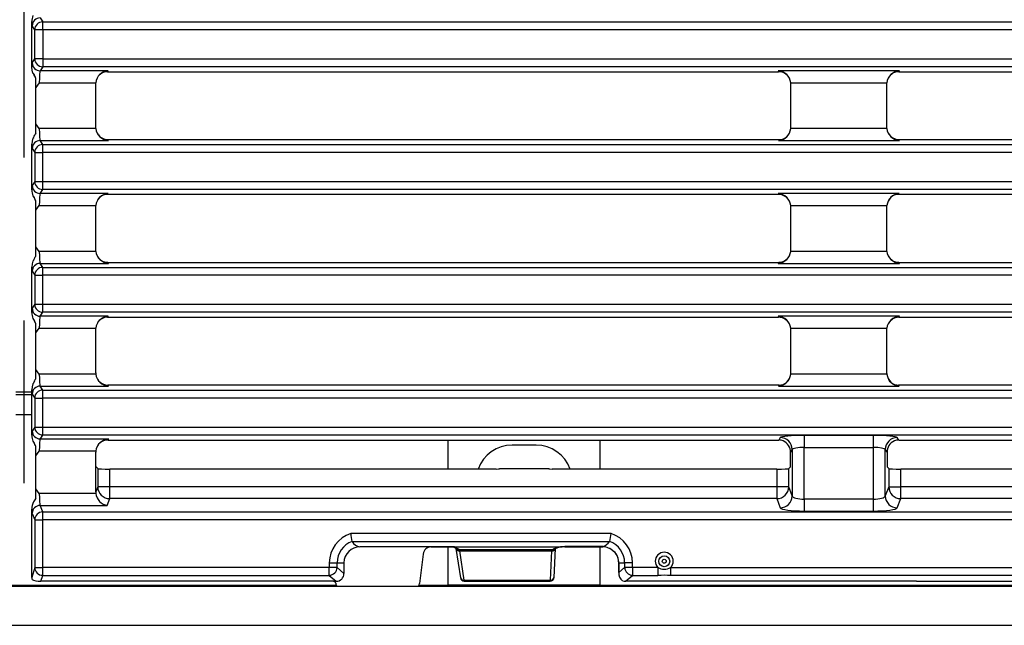
# Model space of a CAD drawing. Units: millimetres. Extents: x 56 to 3304, y 56 to 2320.
# Drawn here: x 1070 to 1193, y 450 to 526 of the extents above; entities that cross this region are included whole.
import ezdxf

# ---------------------------------------------------------------- set-up
doc = ezdxf.new("R2010")
doc.units = ezdxf.units.MM
doc.header["$LTSCALE"] = 8
doc.linetypes.add('CENTERX2', pattern=[20.32, 12.7, -2.54, 2.54, -2.54])
doc.layers.add('HAURATON_CENTERLINE', color=60, linetype='CENTERX2')
doc.layers.add('HAURATON_PRODUCT_CONTOUR', color=7, linetype='Continuous', lineweight=25)

msp = doc.modelspace()

# ---------------------------------------------------------------- linework, layer by layer
at = {"layer": 'HAURATON_CENTERLINE'}
msp.add_line((1070.55, 610.06), (1070.55, 450.06), dxfattribs=at)
at = {"layer": 'HAURATON_PRODUCT_CONTOUR'}
for p, q in [((1071.55, 519.78), (1071.55, 525.46)), ((1072.62, 525.92), (1072.92, 525.42)), ((1072.92, 525.42), (1313.64, 525.42)), ((1072.92, 524.43), (1072.92, 525.42)), ((1071.92, 524.43), (1071.62, 524.93)), ((1072.92, 524.43), (1071.92, 524.43)), ((1071.92, 520.81), (1071.92, 524.43)), ((1072.92, 524.43), (1072.92, 520.81)), ((1313.64, 524.43), (1072.92, 524.43)), ((1071.62, 520.31), (1071.92, 520.81)), ((1072.92, 520.81), (1071.92, 520.81)), ((1072.92, 520.81), (1568.18, 520.81)), ((1072.92, 520.81), (1072.92, 519.81)), ((1072.92, 519.81), (1072.62, 519.31)), ((1081.08, 519.31), (1072.62, 519.31)), ((1568.18, 519.81), (1072.92, 519.81)), ((1081.01, 519.19), (1081.08, 519.31)), ((1081.01, 519.19), (1164.84, 519.19)), ((1179.93, 519.31), (1164.77, 519.31)), ((1164.77, 519.31), (1164.84, 519.19)), ((1179.86, 519.19), (1179.93, 519.31)), ((1179.86, 519.19), (1263.64, 519.19)), ((1072.05, 518.41), (1071.99, 518.5)), ((1072.5, 517.82), (1079.55, 517.82)), ((1079.55, 517.82), (1079.55, 517.82)), ((1079.55, 512.23), (1079.55, 517.82)), ((1166.34, 517.82), (1166.35, 517.82)), ((1166.35, 517.82), (1178.35, 517.82)), ((1166.35, 512.18), (1166.35, 517.82)), ((1178.35, 517.82), (1178.35, 517.82)), ((1178.35, 512.23), (1178.35, 517.82)), ((1072.05, 512.67), (1072.05, 517.23)), ((1079.55, 512.09), (1072.5, 512.09)), ((1079.55, 512.09), (1079.55, 512.23)), ((1079.55, 512.09), (1079.55, 512.09)), ((1178.35, 512.09), (1166.34, 512.09)), ((1166.35, 512.09), (1166.35, 512.18)), ((1178.35, 512.09), (1178.35, 512.23)), ((1178.35, 512.09), (1178.35, 512.09)), ((1072.05, 511.5), (1071.99, 511.41)), ((1072.92, 510.09), (1072.62, 510.59)), ((1072.62, 510.59), (1081.13, 510.59)), ((1081.13, 510.59), (1081.06, 510.71)), ((1081.06, 510.71), (1164.89, 510.71)), ((1164.89, 510.71), (1164.82, 510.59)), ((1164.82, 510.59), (1179.93, 510.59)), ((1179.93, 510.59), (1179.86, 510.71)), ((1179.86, 510.71), (1263.69, 510.71)), ((1071.55, 504.45), (1071.55, 510.13)), ((1071.62, 509.6), (1071.92, 509.1)), ((1072.92, 509.1), (1072.92, 510.09)), ((1072.92, 510.09), (1568.18, 510.09)), ((1071.92, 509.1), (1072.92, 509.1)), ((1071.92, 509.1), (1071.92, 505.48)), ((1568.18, 509.1), (1072.92, 509.1)), ((1072.92, 505.48), (1072.92, 509.1)), ((1071.92, 505.48), (1071.62, 504.98)), ((1071.92, 505.48), (1072.92, 505.48)), ((1072.92, 505.48), (1568.18, 505.48)), ((1072.92, 504.48), (1072.92, 505.48)), ((1072.62, 503.98), (1072.92, 504.48)), ((1568.18, 504.48), (1072.92, 504.48)), ((1071.99, 503.17), (1072.05, 503.08)), ((1081.08, 503.98), (1072.62, 503.98)), ((1081.01, 503.86), (1081.08, 503.98)), ((1164.84, 503.86), (1081.01, 503.86)), ((1179.88, 503.98), (1164.77, 503.98)), ((1164.77, 503.98), (1164.84, 503.86)), ((1179.81, 503.86), (1179.88, 503.98)), ((1263.64, 503.86), (1179.81, 503.86)), ((1072.05, 497.34), (1072.05, 501.9)), ((1072.5, 502.49), (1079.55, 502.49)), ((1079.55, 502.4), (1079.55, 502.49)), ((1079.55, 496.76), (1079.55, 502.4)), ((1166.34, 502.49), (1166.35, 502.49)), ((1166.35, 502.49), (1178.35, 502.49)), ((1166.35, 502.35), (1166.35, 502.49)), ((1166.35, 496.76), (1166.35, 502.35)), ((1178.35, 502.4), (1178.35, 502.49)), ((1178.35, 496.76), (1178.35, 502.4)), ((1072.05, 496.17), (1071.99, 496.08)), ((1079.55, 496.76), (1072.5, 496.76)), ((1079.55, 496.76), (1079.55, 496.76)), ((1166.35, 496.76), (1166.34, 496.76)), ((1178.35, 496.76), (1166.35, 496.76)), ((1178.35, 496.76), (1178.35, 496.76)), ((1071.55, 489.12), (1071.55, 494.8)), ((1072.92, 494.76), (1072.62, 495.26)), ((1072.62, 495.26), (1081.13, 495.26)), ((1072.92, 493.77), (1072.92, 494.76)), ((1072.92, 494.76), (1568.18, 494.76)), ((1081.13, 495.26), (1081.06, 495.38)), ((1081.06, 495.38), (1164.84, 495.38)), ((1164.84, 495.38), (1164.77, 495.26)), ((1164.77, 495.26), (1179.93, 495.26)), ((1179.93, 495.26), (1179.86, 495.38)), ((1179.86, 495.38), (1263.64, 495.38)), ((1071.62, 494.27), (1071.92, 493.77)), ((1071.92, 493.77), (1072.92, 493.77)), ((1071.92, 493.77), (1071.92, 490.15)), ((1568.18, 493.77), (1072.92, 493.77)), ((1072.92, 490.15), (1072.92, 493.77)), ((1071.92, 490.15), (1071.62, 489.65)), ((1071.92, 490.15), (1072.92, 490.15)), ((1072.92, 490.15), (1568.18, 490.15)), ((1072.92, 489.15), (1072.92, 490.15)), ((1072.62, 488.65), (1072.92, 489.15)), ((1081.08, 488.65), (1072.62, 488.65)), ((1568.18, 489.15), (1072.92, 489.15)), ((1081.01, 488.53), (1081.08, 488.65)), ((1081.01, 488.53), (1164.84, 488.53)), ((1179.93, 488.65), (1164.77, 488.65)), ((1164.77, 488.65), (1164.84, 488.53)), ((1179.86, 488.53), (1179.93, 488.65)), ((1179.86, 488.53), (1263.64, 488.53)), ((1071.99, 487.84), (1072.05, 487.75)), ((1072.5, 487.16), (1079.55, 487.16)), ((1079.55, 487.16), (1079.55, 487.16)), ((1079.55, 481.57), (1079.55, 487.16)), ((1166.34, 487.16), (1166.35, 487.16)), ((1166.35, 487.16), (1178.35, 487.16)), ((1166.35, 481.52), (1166.35, 487.16)), ((1178.35, 487.16), (1178.35, 487.16)), ((1178.35, 481.52), (1178.35, 487.16)), ((1072.05, 482.01), (1072.05, 486.57)), ((1072.05, 480.84), (1071.99, 480.75)), ((1079.55, 481.43), (1072.5, 481.43)), ((1079.55, 481.57), (1079.55, 481.43)), ((1166.34, 481.43), (1166.35, 481.52)), ((1178.35, 481.43), (1166.34, 481.43)), ((1178.35, 481.52), (1178.35, 481.43)), ((1072.92, 479.43), (1072.62, 479.93)), ((1072.62, 479.93), (1081.13, 479.93)), ((1081.13, 479.93), (1081.06, 480.05)), ((1164.89, 480.05), (1081.06, 480.05)), ((1164.89, 480.05), (1164.82, 479.93)), ((1164.82, 479.93), (1179.88, 479.93)), ((1179.88, 479.93), (1179.81, 480.05)), ((1263.69, 480.05), (1179.81, 480.05)), ((1069.55, 479.23), (1071.55, 479.23)), ((1069.55, 478.88), (1071.55, 478.88)), ((1071.55, 473.79), (1071.55, 479.47)), ((1071.62, 478.94), (1071.92, 478.44)), ((1071.92, 478.44), (1072.92, 478.44)), ((1071.92, 478.44), (1071.92, 474.82)), ((1072.92, 478.44), (1072.92, 479.43)), ((1072.92, 479.43), (1568.18, 479.43)), ((1568.18, 478.44), (1072.92, 478.44)), ((1072.92, 474.82), (1072.92, 478.44)), ((1069.55, 476.38), (1071.55, 476.38)), ((1071.92, 474.82), (1071.62, 474.32)), ((1071.92, 474.82), (1072.92, 474.82)), ((1072.92, 474.82), (1568.18, 474.82)), ((1072.92, 473.82), (1072.92, 474.82)), ((1072.62, 473.32), (1072.92, 473.82)), ((1568.18, 473.82), (1072.92, 473.82)), ((1165.04, 473.51), (1164.85, 473.2)), ((1176.66, 473.76), (1168.03, 473.76)), ((1168.03, 473.76), (1168.03, 472.27)), ((1176.66, 473.76), (1176.66, 472.27)), ((1179.84, 473.2), (1179.66, 473.51)), ((1071.99, 472.51), (1072.05, 472.42)), ((1081.13, 473.32), (1072.62, 473.32)), ((1081.06, 473.2), (1081.13, 473.32)), ((1081.06, 473.2), (1164.85, 473.2)), ((1123.55, 469.56), (1123.55, 473.2)), ((1134.55, 472.56), (1131.55, 472.56)), ((1142.55, 469.56), (1142.55, 473.2)), ((1168.03, 472.27), (1176.66, 472.27)), ((1168.03, 465.82), (1168.03, 472.27)), ((1176.66, 472.27), (1176.66, 465.82)), ((1179.84, 473.2), (1263.65, 473.2)), ((1072.05, 467.11), (1072.05, 471.24)), ((1072.5, 471.83), (1079.55, 471.83)), ((1079.55, 471.83), (1079.55, 471.69)), ((1079.55, 469.87), (1079.55, 471.69)), ((1166.32, 471.65), (1166.54, 472.02)), ((1166.32, 469.84), (1166.32, 471.65)), ((1166.54, 472.02), (1166.54, 466.22)), ((1178.16, 466.22), (1178.16, 472.02)), ((1178.16, 472.02), (1178.38, 471.65)), ((1178.38, 471.65), (1178.38, 469.84)), ((1079.55, 466.72), (1079.55, 469.87)), ((1079.79, 469.63), (1079.55, 469.87)), ((1166.11, 469.63), (1166.32, 469.84)), ((1178.59, 469.63), (1178.38, 469.84)), ((1079.79, 469.63), (1079.79, 467.36)), ((1081.29, 467.36), (1081.29, 469.56)), ((1129.54, 469.56), (1081.29, 469.56)), ((1129.54, 469.56), (1129.83, 469.6)), ((1129.83, 469.6), (1129.98, 469.62)), ((1136.12, 469.62), (1129.98, 469.62)), ((1136.12, 469.62), (1136.27, 469.6)), ((1136.27, 469.6), (1136.56, 469.56)), ((1164.61, 469.56), (1136.56, 469.56)), ((1164.61, 469.56), (1164.61, 467.36)), ((1166.11, 467.36), (1166.11, 469.63)), ((1178.59, 469.63), (1178.59, 467.36)), ((1180.09, 467.36), (1180.09, 469.56)), ((1263.41, 469.56), (1180.09, 469.56)), ((1079.79, 467.36), (1079.55, 466.72)), ((1081.29, 467.36), (1079.79, 467.36)), ((1081.29, 465.88), (1081.29, 467.36)), ((1164.61, 467.36), (1081.29, 467.36)), ((1166.11, 467.36), (1164.61, 467.36)), ((1164.61, 467.36), (1164.61, 465.88)), ((1166.54, 466.22), (1166.11, 467.36)), ((1178.59, 467.36), (1178.16, 466.22)), ((1178.59, 467.36), (1180.09, 467.36)), ((1180.09, 465.88), (1180.09, 467.36)), ((1263.41, 467.36), (1180.09, 467.36)), ((1079.56, 466.52), (1072.5, 466.52)), ((1071.92, 465.73), (1071.79, 465.49)), ((1072.05, 465.93), (1071.92, 465.73)), ((1072.92, 464.21), (1072.61, 465.03)), ((1072.61, 465.03), (1080.97, 465.03)), ((1080.97, 465.03), (1081.29, 465.88)), ((1164.61, 465.88), (1081.29, 465.88)), ((1164.61, 465.88), (1165.04, 464.73)), ((1168.03, 465.82), (1168.03, 464.33)), ((1176.66, 465.82), (1168.03, 465.82)), ((1176.66, 465.82), (1176.66, 464.33)), ((1179.66, 464.73), (1180.09, 465.88)), ((1263.41, 465.88), (1180.09, 465.88)), ((1071.55, 456.04), (1071.55, 464.56)), ((1071.61, 464.04), (1071.92, 463.22)), ((1072.92, 463.22), (1072.92, 464.21)), ((1072.92, 464.21), (1568.18, 464.21)), ((1168.03, 464.33), (1176.66, 464.33)), ((1071.92, 463.22), (1072.92, 463.22)), ((1071.92, 463.22), (1071.92, 457.28)), ((1213.37, 463.22), (1072.92, 463.22)), ((1072.92, 457.28), (1072.92, 463.22)), ((1143.9, 461.52), (1111.4, 461.52)), ((1111.56, 460.54), (1111.56, 460.53)), ((1111.56, 460.53), (1143.73, 460.53)), ((1143.73, 460.53), (1143.74, 460.54)), ((1124.35, 459.86), (1112.55, 459.86)), ((1120.43, 458.96), (1119.99, 455.26)), ((1121.41, 459.86), (1124.35, 459.86)), ((1123.55, 455.06), (1123.55, 459.86)), ((1124.35, 459.86), (1137.76, 459.86)), ((1124.35, 459.86), (1124.35, 459.86)), ((1124.53, 459.66), (1125.09, 455.98)), ((1136.48, 459.48), (1125.03, 459.48)), ((1125.03, 459.48), (1125.03, 459.34)), ((1125.03, 459.34), (1136.48, 459.34)), ((1125.58, 455.71), (1125.03, 459.34)), ((1136.48, 459.34), (1136.3, 455.71)), ((1136.48, 459.48), (1136.48, 459.34)), ((1136.8, 456.03), (1136.98, 459.65)), ((1137.77, 459.86), (1137.81, 459.86)), ((1142.89, 459.88), (1138.13, 459.88)), ((1138.13, 459.88), (1138.13, 459.87)), ((1138.13, 459.87), (1142.88, 459.87)), ((1142.55, 455.06), (1142.55, 459.87)), ((1108.71, 457.86), (1108.71, 457.28)), ((1108.71, 457.86), (1109.69, 457.86)), ((1109.69, 457.28), (1109.69, 457.86)), ((1109.69, 457.86), (1110.55, 457.86)), ((1110.55, 457.86), (1110.55, 456.54)), ((1144.75, 458.55), (1144.74, 458.54)), ((1144.86, 457.86), (1144.86, 456.48)), ((1144.87, 457.86), (1144.86, 457.86)), ((1144.87, 457.86), (1145.6, 457.86)), ((1144.87, 456.64), (1144.87, 457.86)), ((1146.58, 457.86), (1145.6, 457.86)), ((1145.6, 457.86), (1145.6, 457.28)), ((1146.58, 457.28), (1146.58, 457.86)), ((1071.92, 457.28), (1071.55, 456.04)), ((1071.92, 457.28), (1072.92, 457.28)), ((1072.7, 455.56), (1072.92, 456.29)), ((1108.71, 457.28), (1072.92, 457.28)), ((1072.92, 456.29), (1072.92, 457.28)), ((1072.92, 456.29), (1108.71, 456.29)), ((1108.71, 456.29), (1108.71, 457.28)), ((1109.69, 457.28), (1108.71, 457.28)), ((1108.71, 456.29), (1109.56, 455.56)), ((1110.55, 456.54), (1109.69, 457.28)), ((1145.6, 457.28), (1144.87, 456.64)), ((1146.58, 457.28), (1145.6, 457.28)), ((1145.73, 455.56), (1146.58, 456.29)), ((1149.75, 457.28), (1146.58, 457.28)), ((1146.58, 457.28), (1146.58, 456.29)), ((1146.58, 456.29), (1149.75, 456.29)), ((1149.75, 457.28), (1149.75, 456.29)), ((1151.35, 457.28), (1151.35, 456.29)), ((1151.35, 457.28), (1213.37, 457.28)), ((1489.75, 456.29), (1151.35, 456.29)), ((1031.5, 455.06), (1109.59, 455.06)), ((1087.36, 455.56), (1072.7, 455.56)), ((1090.83, 455.56), (1087.36, 455.56)), ((1092.49, 455.56), (1090.83, 455.56)), ((1109.09, 455.56), (1092.49, 455.56)), ((1109.56, 455.56), (1109.22, 455.56)), ((1109.22, 455.56), (1109.22, 455.56)), ((1109.44, 455.47), (1109.44, 455.47)), ((1119.93, 455.06), (1123.55, 455.06)), ((1142.55, 455.07), (1123.55, 455.07)), ((1125.58, 455.71), (1136.3, 455.71)), ((1125.58, 455.56), (1125.58, 455.71)), ((1125.58, 455.56), (1136.3, 455.56)), ((1136.3, 455.71), (1136.3, 455.56)), ((1142.55, 455.06), (1498.55, 455.06)), ((1177, 455.56), (1145.73, 455.56)), ((1181.87, 455.56), (1177, 455.56)), ((1182.06, 455.56), (1181.87, 455.56)), ((1182.06, 455.56), (1459.04, 455.56)), ((571.55, 454.94), (1569.55, 454.94)), ((571.55, 450.06), (1569.55, 450.06))]:
    msp.add_line(p, q, dxfattribs=at)
at = {"layer": 'HAURATON_PRODUCT_CONTOUR', "flags": 128}
for points in [[(1071.7, 519.03), (1071.59, 519.39), (1071.55, 519.78)], [(1071.7, 519.03), (1071.86, 518.8), (1071.99, 518.5)], [(1072.5, 517.82), (1072.49, 517.81), (1072.05, 517.23)], [(1072.5, 512.09), (1072.49, 512.09), (1072.05, 512.67)], [(1071.7, 510.88), (1071.59, 510.52), (1071.55, 510.13)], [(1071.7, 503.7), (1071.86, 503.47), (1071.99, 503.17)], [(1072.05, 501.9), (1072.49, 502.48), (1072.5, 502.49)], [(1072.5, 496.76), (1072.49, 496.76), (1072.05, 497.34)], [(1071.7, 495.55), (1071.59, 495.19), (1071.55, 494.8)], [(1071.7, 488.37), (1071.86, 488.14), (1071.99, 487.84)], [(1072.05, 486.57), (1072.49, 487.15), (1072.5, 487.16)], [(1072.5, 481.43), (1072.49, 481.43), (1072.05, 482.01)], [(1071.7, 480.22), (1071.59, 479.86), (1071.55, 479.47)], [(1071.7, 473.04), (1071.86, 472.81), (1071.99, 472.51)], [(1072.05, 471.24), (1072.49, 471.82), (1072.5, 471.83)], [(1072.5, 466.52), (1072.49, 466.52), (1072.05, 467.11)], [(1142.89, 459.88), (1142.88, 459.87), (1142.88, 459.87)], [(1142.89, 459.88), (1142.89, 459.88), (1142.89, 459.88)], [(1144.21, 459.32), (1144.23, 459.3), (1144.23, 459.29)], [(1109.22, 455.56), (1109.13, 455.56), (1109.09, 455.56)], [(1109.22, 455.56), (1109.33, 455.53), (1109.44, 455.47)]]:
    msp.add_lwpolyline(points, dxfattribs=at)
at = {"layer": 'HAURATON_PRODUCT_CONTOUR'}
for radius in [0.682, 0.249]:
    msp.add_circle((1150.55, 458.06), radius, dxfattribs=at)
for centre, radius, start, end in [((1073.58, 525.42), 2.03, 157.2974, 178.9732), ((1072.62, 524.92), 1, 90.2357, 179.6245), ((1072.92, 524.42), 1, 90.2357, 179.6245), ((1072.62, 520.32), 1, 180.3755, 269.7643), ((1072.92, 520.82), 1, 180.3755, 269.7643), ((1070.7, 518.15), 1.33, 14.8698, 40.9813), ((1081.21, 517.65), 1.66, 94.4096, 174.3223), ((1040.55, 517.82), 31.51, 358.9314, 1.0686), ((1040.55, 512.09), 31.51, 358.9314, 1.0686), ((1164.69, 512.25), 1.66, 274.4096, 354.3223), ((1072.62, 509.59), 1, 90.2357, 179.6245), ((1070.7, 511.75), 1.33, 319.0187, 345.1302), ((1070.55, 511.83), 1.5, 320.4564, 343.6925), ((1072.92, 509.09), 1, 90.2357, 179.6245), ((1072.92, 505.49), 1, 180.3755, 269.7643), ((1073.58, 504.48), 2.03, 181.0268, 202.7026), ((1072.62, 504.99), 1, 180.3755, 269.7643), ((1070.69, 502.82), 1.35, 14.9868, 40.8643), ((1040.55, 502.49), 31.51, 358.9314, 1.0686), ((1081.21, 502.32), 1.66, 94.4096, 174.3223), ((1180.01, 502.32), 1.66, 94.4096, 174.3223), ((1040.55, 496.76), 31.51, 358.9314, 1.0686), ((1070.7, 496.42), 1.33, 319.0187, 345.1302), ((1070.55, 496.5), 1.5, 320.4564, 343.6925), ((1072.62, 494.26), 1, 90.2357, 179.6245), ((1072.92, 493.76), 1, 90.2357, 179.6245), ((1072.62, 489.66), 1, 180.3755, 269.7643), ((1072.92, 490.16), 1, 180.3755, 269.7643), ((1073.58, 489.15), 2.03, 181.0268, 202.7026), ((1070.69, 487.49), 1.35, 14.9868, 40.8643), ((1081.21, 486.99), 1.66, 94.4096, 174.3223), ((1040.55, 487.16), 31.51, 358.9314, 1.0686), ((1040.55, 481.43), 31.51, 358.9314, 1.0686), ((1164.69, 481.59), 1.66, 274.4096, 354.3223), ((1180.01, 481.59), 1.66, 185.6777, 265.5904), ((1072.62, 478.93), 1, 90.2357, 179.6245), ((1070.7, 481.09), 1.33, 319.0187, 345.1302), ((1070.55, 481.17), 1.5, 320.4564, 343.6925), ((1072.92, 478.43), 1, 90.2357, 179.6245), ((1072.92, 474.83), 1, 180.3755, 269.7643), ((1073.58, 473.82), 2.03, 181.0268, 202.7026), ((1072.62, 474.33), 1, 180.3755, 269.7643), ((1165.03, 472.01), 1.5, 0.3755, 89.7643), ((1179.66, 472.01), 1.5, 90.2357, 179.6245), ((1070.69, 472.16), 1.35, 14.9868, 40.8643), ((1040.55, 471.83), 31.51, 358.9314, 1.0686), ((1131.55, 468.06), 4.5, 90, 160.5288), ((1134.55, 468.06), 4.5, 19.4712, 90), ((1164.8, 471.71), 1.51, 357.8719, 66.8334), ((1179.91, 471.69), 1.54, 113.7058, 181.5889), ((1081.29, 467.38), 1.5, 180.7292, 269.7526), ((1164.6, 467.38), 1.5, 270.2474, 359.2708), ((1180.09, 467.38), 1.5, 180.7292, 269.7526), ((1040.55, 466.52), 31.51, 358.9314, 1.0686), ((1165.03, 466.23), 1.5, 270.2474, 359.2708), ((1179.66, 466.23), 1.5, 180.7292, 269.7526), ((1073.62, 464.52), 2.07, 152.0578, 179.0186), ((1072.61, 464.03), 1, 90.2474, 179.2708), ((1072.92, 463.21), 1, 90.2474, 179.2708), ((1112.55, 457.86), 3.83, 107.4835, 180), ((1151.62, 467.67), 40.7, 188.6927, 190.0911), ((1103.67, 467.67), 40.7, 349.9089, 351.3073), ((1142.75, 457.86), 3.83, 0, 72.5165), ((1112.55, 457.86), 2.85, 110.2909, 180), ((1112.76, 461.23), 1.39, 210.4317, 261.1874), ((1142.17, 461.68), 1.94, 291.8455, 323.6093), ((1142.75, 457.86), 2.85, 0, 69.7091), ((1112.55, 457.86), 2, 90, 180), ((1123.73, 458.15), 1.71, 59.8448, 90.1297), ((1124.99, 459.8), 0.465, 206.5592, 269.5983), ((1124.91, 459.89), 0.414, 220.0638, 274.699), ((1124.65, 459.31), 0.34, 4.2176, 29.9385), ((1136.56, 459.76), 0.422, 266.1485, 343.6822), ((1136.86, 459.31), 0.333, 148.6604, 175.5552), ((1136.62, 459.88), 0.396, 264.6901, 316.1232), ((1137.87, 457.93), 1.93, 91.3417, 119.9713), ((1137.77, 459.84), 0.0228, 81.4151, 92.5955), ((1138.13, 456.43), 3.44, 90.0107, 95.3569), ((1142.78, 457.75), 2.12, 46.7821, 87.2994), ((1142.75, 457.69), 2.19, 48.1342, 86.2311), ((1143.09, 457.96), 1.76, 19.4045, 50.5136), ((1143.26, 458.07), 1.56, 17.5856, 51.3762), ((1150.55, 458.06), 1.12, 315.6788, 224.3212), ((1142.75, 457.86), 2.11, 0, 18.9683), ((1142.75, 457.86), 2.12, 0, 18.9683), ((1072.92, 457.3), 1, 181.0096, 269.7889), ((1108.67, 457.32), 1.02, 272.4325, 357.8523), ((1145.82, 456.48), 0.969, 170.2297, 241.3225), ((1146.63, 457.32), 1.02, 182.1477, 267.5675), ((1150.55, 458.66), 1.59, 239.9461, 300.0539), ((1150.55, 400.96), 55.34, 89.1738, 90.8262), ((1109.21, 455.24), 0.321, 12.4957, 89.4353), ((1125.58, 456.06), 0.5, 188.6648, 270), ((1125.49, 456.12), 0.422, 199.2138, 283.1395), ((1136.3, 456.06), 0.5, 270, 357.1028), ((1136.38, 456.14), 0.435, 259.7341, 345.9049)]:
    msp.add_arc(centre, radius, start, end, dxfattribs=at)
for centre, major_axis, ratio, start_param, end_param in [((1071.63, 527.42), (0, 2.5), 0.052408, 2.471658, 3.054326), ((1071.63, 517.82), (0, 2.5), 0.052408, 0.087266, 0.669934), ((1072.63, 517.82), (0, 1.5), 0.087346, 0.087266, 1.570796), ((1081, 517.74), (0.75, 1.25), 0.99484, 0.537423, 1.570796), ((1164.77, 517.82), (1.41, -0.8), 0.903202, 0.56032, 2.04385), ((1164.85, 517.69), (0.77, -1.29), 0.99484, 1.570796, 2.604169), ((1179.93, 517.82), (1.41, 0.8), 0.903202, 1.097743, 2.581273), ((1179.85, 517.69), (0.77, 1.29), 0.99484, 0.537423, 1.570796), ((1072.63, 512.09), (0, 1.5), 0.087346, 1.570796, 3.054326), ((1081.13, 512.09), (1.41, -0.8), 0.903202, 3.701912, 5.185442), ((1179.93, 512.09), (1.41, -0.8), 0.903202, 3.701912, 5.185442), ((1081.05, 512.22), (-0.77, 1.29), 0.99484, 1.570796, 2.604169), ((1164.9, 512.17), (-0.75, -1.25), 0.99484, 0.537423, 1.570796), ((1179.85, 512.22), (-0.77, 1.29), 0.99484, 1.570796, 2.604169), ((1071.63, 512.09), (0, 2.5), 0.052408, 2.471658, 3.054326), ((1071.63, 502.49), (0, 2.5), 0.052408, 0.087266, 0.669934), ((1072.63, 502.49), (0, 1.5), 0.087346, 0.087266, 1.570796), ((1081, 502.41), (0.75, 1.25), 0.99484, 0.537423, 1.570796), ((1164.77, 502.49), (1.41, -0.8), 0.903202, 0.56032, 2.04385), ((1164.85, 502.36), (0.77, -1.29), 0.99484, 1.570796, 2.604169), ((1179.8, 502.41), (0.75, 1.25), 0.99484, 0.537423, 1.570796), ((1072.63, 496.76), (0, 1.5), 0.087346, 1.570796, 3.054326), ((1081.13, 496.76), (1.41, -0.8), 0.903202, 3.701912, 5.185442), ((1081.05, 496.89), (-0.77, 1.29), 0.99484, 1.570796, 2.604169), ((1164.77, 496.76), (1.41, 0.8), 0.903202, 4.239336, 5.722866), ((1164.85, 496.89), (-0.77, -1.29), 0.99484, 0.537423, 1.570796), ((1179.93, 496.76), (1.41, -0.8), 0.903202, 3.701912, 5.185442), ((1179.85, 496.89), (-0.77, 1.29), 0.99484, 1.570796, 2.604169), ((1071.63, 496.76), (0, 2.5), 0.052408, 2.471658, 3.054326), ((1071.63, 487.16), (0, 2.5), 0.052408, 0.087266, 0.669934), ((1072.63, 487.16), (0, 1.5), 0.087346, 0.087266, 1.570796), ((1081, 487.08), (0.75, 1.25), 0.99484, 0.537423, 1.570796), ((1164.77, 487.16), (1.41, -0.8), 0.903202, 0.56032, 2.04385), ((1164.85, 487.03), (0.77, -1.29), 0.99484, 1.570796, 2.604169), ((1179.93, 487.16), (1.41, 0.8), 0.903202, 1.097743, 2.581273), ((1179.85, 487.03), (0.77, 1.29), 0.99484, 0.537423, 1.570796), ((1072.63, 481.43), (0, 1.5), 0.087346, 1.570796, 3.054326), ((1081.13, 481.43), (1.41, -0.8), 0.903202, 3.701912, 5.185442), ((1081.05, 481.56), (-0.77, 1.29), 0.99484, 1.570796, 2.22251), ((1081.05, 481.56), (-0.77, 1.29), 0.99484, 2.22251, 2.604169), ((1164.9, 481.51), (-0.75, -1.25), 0.99484, 0.537423, 0.895757), ((1164.9, 481.51), (-0.75, -1.25), 0.99484, 0.895757, 1.570796), ((1179.8, 481.51), (-0.75, 1.25), 0.99484, 1.570796, 2.245836), ((1179.8, 481.51), (-0.75, 1.25), 0.99484, 2.245836, 2.604169), ((1071.63, 481.43), (0, 2.5), 0.052408, 2.471658, 3.054326), ((1071.63, 471.83), (0, 2.5), 0.052408, 0.087266, 0.669934), ((1168.03, 473.5), (3, 0), 0.087489, 1.570796, 3.089233), ((1176.66, 473.5), (3, 0), 0.087489, 0.05236, 1.570796), ((1072.63, 471.83), (0, 1.5), 0.087346, 0.087266, 1.570796), ((1081.13, 471.83), (1.41, 0.8), 0.903202, 1.097743, 2.581273), ((1081.05, 471.7), (0.77, 1.29), 0.99484, 0.919083, 1.570796), ((1081.05, 471.7), (0.77, 1.29), 0.99484, 0.537423, 0.919083), ((1164.85, 471.7), (0.77, 1.29), 0.99484, 0.164887, 0.537423), ((1168.03, 472), (1.5, 0), 0.174977, 1.570796, 3.089233), ((1176.66, 472), (1.5, 0), 0.174977, 0.05236, 1.570796), ((1179.85, 471.7), (-0.77, 1.29), 0.99484, 5.745762, 6.118299), ((1081.29, 469.64), (1.5, 0), 0.052408, 3.193953, 4.712389), ((1164.61, 469.64), (1.5, 0), 0.052408, 4.712389, 6.230825), ((1180.09, 469.64), (1.5, 0), 0.052408, 3.193953, 4.712389), ((1072.63, 466.52), (0, 1.5), 0.087346, 1.570796, 3.001966), ((1081.05, 466.73), (0.53, 1.42), 0.988937, 1.931382, 2.063725), ((1080.97, 466.52), (-0.89, 1.29), 0.861192, 1.031863, 2.463032), ((1168.03, 466.24), (1.5, 0), 0.281082, 3.193953, 4.712389), ((1176.66, 466.24), (1.5, 0), 0.281082, 4.712389, 6.230825), ((1071.63, 466.52), (0, 2.5), 0.052408, 2.471658, 3.001966), ((1168.03, 464.75), (3, 0), 0.140541, 3.193953, 4.712389), ((1176.66, 464.75), (3, 0), 0.140541, 4.712389, 6.230825), ((1121.43, 458.82), (-0.21, 1.01), 0.9645, 6.083159, 7.517647), ((1123.54, 459.31), (1.5, -0.04), 0.374144, 0.376558, 1.398546), ((1125.18, 459.23), (1.02, -0.04), 0.242026, 1.721654, 1.811301), ((1125.18, 458.74), (-0.376, 0.538), 0.691236, 5.767176, 5.856823), ((1136.44, 459.23), (1, 0.01), 0.247999, 1.424686, 1.51999), ((1136.44, 458.74), (0.179, 0.578), 0.813482, 0.173438, 0.268742), ((1137.96, 459.31), (1.51, 0.07), 0.369445, 1.676907, 2.698347), ((1137.96, 459.29), (1.51, 0.08), 0.382473, 1.439144, 1.681289), ((1109.53, 456.57), (-0.783, 0.678), 0.965616, 2.302248, 3.838418), ((1072.55, 456.04), (0.29, 0.975), 0.983499, 1.864276, 2.131139), ((1072.49, 455.85), (1.02, -0.06), 0.275187, 3.6384, 4.933246), ((1110.03, 455.33), (0.245, 0.461), 0.956926, 2.077515, 2.843895), ((1119.49, 455.33), (-0.107, 0.507), 0.9645, 3.709506, 4.376054), ((1145.77, 456.57), (-0.783, -0.678), 0.965616, 0.46211, 0.839345)]:
    msp.add_ellipse(centre, major_axis=major_axis, ratio=ratio, start_param=start_param, end_param=end_param, dxfattribs=at)

doc.saveas('drawing.dxf')
